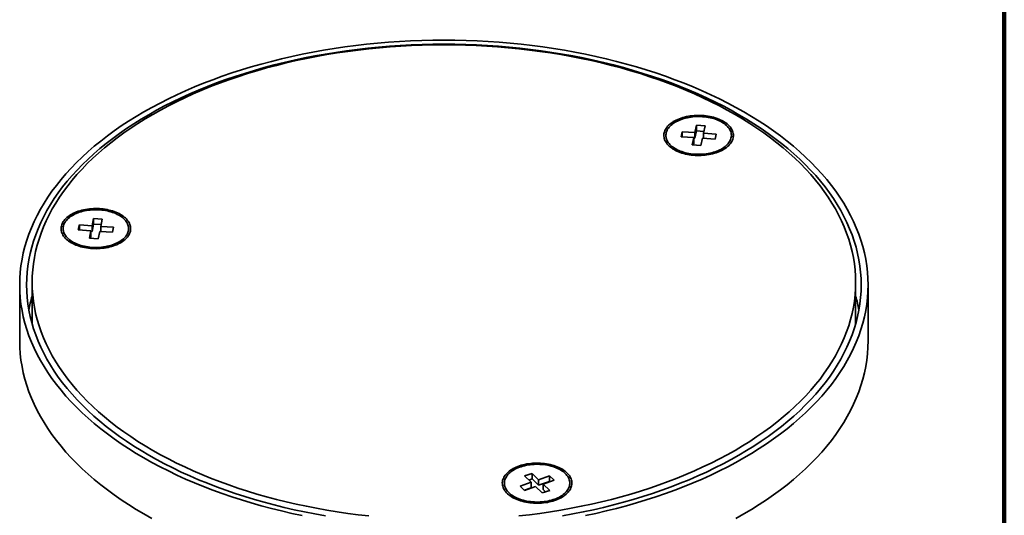
# Model space of a CAD drawing. Units: inches. Extents: x 0.2 to 8.4, y 0.1 to 10.9.
# Drawn here: x 6.6 to 8.4, y 8.5 to 9.4 of the extents above; entities that cross this region are included whole.
import ezdxf

# ---------------------------------------------------------------- set-up
doc = ezdxf.new("R2010")
doc.units = ezdxf.units.IN
doc.header["$MEASUREMENT"] = 0

msp = doc.modelspace()

# ---------------------------------------------------------------- linework, layer by layer
at = {"color": 7, "linetype": 'Continuous', "lineweight": 100}
msp.add_line((8.3984375, 0.0625), (8.3984375, 10.9375), dxfattribs=at)
at = {"color": 7, "linetype": 'Continuous', "lineweight": 35}
for p, q in [((7.83750073, 9.23708959), (7.83466784, 9.22376766)), ((7.85338152, 9.23596416), (7.83750073, 9.23708959)), ((7.83750073, 9.22688283), (7.83750073, 9.23708959)), ((7.78200848, 9.21862105), (7.78200848, 9.21605171)), ((7.81159107, 9.22540305), (7.80964156, 9.21623527)), ((7.83466784, 9.22376766), (7.81159107, 9.22540305)), ((7.81159107, 9.21609711), (7.81159107, 9.22540305)), ((7.83750073, 9.22688283), (7.83466784, 9.2135609)), ((7.83466784, 9.2135609), (7.83466784, 9.22376766)), ((7.85124329, 9.22590893), (7.83750073, 9.22688283)), ((7.85054863, 9.22264223), (7.85338152, 9.23596416)), ((7.8736254, 9.22100684), (7.85054863, 9.22264223)), ((7.85054863, 9.21333629), (7.85054863, 9.22264223)), ((7.87167589, 9.21183906), (7.8736254, 9.22100684)), ((7.90125848, 9.21605171), (7.90125848, 9.21862105)), ((7.80964156, 9.21623527), (7.83271833, 9.21459988)), ((7.83271833, 9.21459988), (7.82988544, 9.20127794)), ((7.82988544, 9.20127794), (7.84576623, 9.20015251)), ((7.83271833, 9.20439312), (7.83202367, 9.20112641)), ((7.83271833, 9.20439312), (7.83271833, 9.21459988)), ((7.83466784, 9.2135609), (7.83271833, 9.21369906)), ((7.84576623, 9.20015251), (7.84859912, 9.21347445)), ((7.84859912, 9.21347445), (7.87167589, 9.21183906)), ((6.73957308, 9.067258), (6.73674019, 9.05393606)), ((6.75545387, 9.06613257), (6.73957308, 9.067258)), ((6.73957308, 9.05705124), (6.73957308, 9.067258)), ((6.75262098, 9.05281063), (6.75545387, 9.06613257)), ((6.68408083, 9.04878946), (6.68408083, 9.04622011)), ((6.71366343, 9.05557145), (6.71171391, 9.04640367)), ((6.71171391, 9.04640367), (6.73479068, 9.04476828)), ((6.73674019, 9.05393606), (6.71366343, 9.05557145)), ((6.71366343, 9.04626551), (6.71366343, 9.05557145)), ((6.73479068, 9.04476828), (6.7319578, 9.03144635)), ((6.73479068, 9.03456152), (6.73479068, 9.04476828)), ((6.73674019, 9.0437293), (6.73479068, 9.04386746)), ((6.73957308, 9.05705124), (6.73674019, 9.0437293)), ((6.73674019, 9.0437293), (6.73674019, 9.05393606)), ((6.75331564, 9.05607734), (6.73957308, 9.05705124)), ((6.74783858, 9.03032092), (6.75067147, 9.04364285)), ((6.75067147, 9.04364285), (6.77374824, 9.04200746)), ((6.77569775, 9.05117524), (6.75262098, 9.05281063)), ((6.75262098, 9.04350469), (6.75262098, 9.05281063)), ((6.77374824, 9.04200746), (6.77569775, 9.05117524)), ((6.80333083, 9.04622011), (6.80333083, 9.04878946)), ((6.7319578, 9.03144635), (6.74783858, 9.03032092)), ((6.73479068, 9.03456152), (6.73409602, 9.03129482)), ((6.62759466, 8.95073714), (6.62759466, 8.87472752)), ((8.12759466, 8.87472752), (8.12759466, 8.95073714)), ((6.60495686, 8.94615615), (6.60495686, 8.84408855)), ((8.15023245, 8.84408855), (8.15023245, 8.94615615)), ((7.53824494, 8.60264954), (7.52452018, 8.59790205)), ((7.52452018, 8.59790205), (7.53647037, 8.58638873)), ((7.53824494, 8.59244278), (7.53231547, 8.59039174)), ((7.55019514, 8.59113623), (7.53824494, 8.60264954)), ((7.53824494, 8.59244278), (7.53824494, 8.60264954)), ((7.55019514, 8.58092947), (7.53824494, 8.59244278)), ((7.57013894, 8.59803493), (7.55019514, 8.59113623)), ((7.55019514, 8.58092947), (7.55019514, 8.59113623)), ((7.57836274, 8.59011179), (7.57013894, 8.59803493)), ((7.57013894, 8.58782817), (7.57013894, 8.59803493)), ((7.48781965, 8.58480091), (7.48781965, 8.58223157)), ((7.53647037, 8.58638873), (7.51652657, 8.57949003)), ((7.51652657, 8.57949003), (7.52475036, 8.57156689)), ((7.53647037, 8.57618197), (7.52432187, 8.57197972)), ((7.52475036, 8.57156689), (7.54469417, 8.5784656)), ((7.53647037, 8.57618197), (7.53647037, 8.58638873)), ((7.54469417, 8.5784656), (7.55664437, 8.56695228)), ((7.57013894, 8.58782817), (7.55019514, 8.58092947)), ((7.55841893, 8.58321309), (7.57836274, 8.59011179)), ((7.57036913, 8.57169978), (7.55841893, 8.58321309)), ((7.55841893, 8.57300633), (7.55841893, 8.58321309)), ((7.56257383, 8.56900333), (7.55841893, 8.57300633)), ((7.57056744, 8.58741534), (7.57013894, 8.58782817)), ((7.60706965, 8.58223157), (7.60706965, 8.58480091)), ((7.55664437, 8.56695228), (7.57036913, 8.57169978))]:
    msp.add_line(p, q, dxfattribs=at)
at = {"color": 7, "linetype": 'Continuous', "lineweight": 35, "flags": 128}
for points in [[(7.63550645, 8.52570571), (7.65448328, 8.52974726), (7.67327034, 8.53407419), (7.69185476, 8.53868354), (7.7102238, 8.54357215), (7.72836487, 8.54873668), (7.74626555, 8.55417357), (7.76391355, 8.55987911), (7.78129679, 8.56584939), (7.79840336, 8.57208031), (7.81522152, 8.5785676), (7.83173976, 8.58530682), (7.84794674, 8.59229335), (7.86383137, 8.59952239), (7.87938276, 8.60698901), (7.89459025, 8.61468807), (7.90944342, 8.6226143), (7.92393208, 8.63076227), (7.93804631, 8.6391264), (7.95177643, 8.64770095), (7.96511304, 8.65648004), (7.978047, 8.66545767), (7.99056943, 8.67462767), (8.00267176, 8.68398377), (8.0143457, 8.69351954), (8.02558323, 8.70322846), (8.03637667, 8.71310387), (8.04671861, 8.723139), (8.05660197, 8.73332698), (8.06601997, 8.74366082), (8.07496616, 8.75413344), (8.0834344, 8.76473766), (8.0914189, 8.77546622), (8.09891418, 8.78631175), (8.1059151, 8.79726684), (8.11241687, 8.80832397), (8.11841502, 8.81947557), (8.12390546, 8.83071398), (8.12888441, 8.84203151), (8.13334846, 8.85342041), (8.13729456, 8.86487286), (8.14072, 8.87638102), (8.14362243, 8.88793699), (8.14599986, 8.89953287), (8.14785067, 8.91116071), (8.14917358, 8.92281252), (8.14996769, 8.93448034), (8.15023245, 8.94615615), (8.14996769, 8.95783197), (8.14917358, 8.96949979), (8.14785067, 8.9811516), (8.14599986, 8.99277943), (8.14362243, 9.00437531), (8.14072, 9.01593129), (8.13729456, 9.02743945), (8.13334846, 9.0388919), (8.12888441, 9.05028079), (8.12390546, 9.06159833), (8.11841502, 9.07283674), (8.11241687, 9.08398833), (8.1059151, 9.09504546), (8.09891418, 9.10600055), (8.0914189, 9.11684609), (8.0834344, 9.12757465), (8.07496616, 9.13817887), (8.06601997, 9.14865149), (8.05660197, 9.15898533), (8.04671861, 9.16917331), (8.03637667, 9.17920844), (8.02558323, 9.18908385), (8.0143457, 9.19879277), (8.00267176, 9.20832854), (7.99056943, 9.21768463), (7.978047, 9.22685464), (7.96511304, 9.23583226), (7.95177643, 9.24461136), (7.93804631, 9.25318591), (7.92393208, 9.26155004), (7.90944342, 9.26969801), (7.89459025, 9.27762424), (7.87938276, 9.2853233), (7.86383137, 9.29278991), (7.84794674, 9.30001896), (7.83173976, 9.30700549), (7.81522152, 9.31374471), (7.79840336, 9.320232), (7.78129679, 9.32646292), (7.76391355, 9.33243319), (7.74626555, 9.33813873), (7.72836487, 9.34357563), (7.7102238, 9.34874015), (7.69185476, 9.35362877), (7.67327034, 9.35823812), (7.65448328, 9.36256505), (7.63550645, 9.3666066), (7.61635286, 9.37035999), (7.59703565, 9.37382265), (7.57756803, 9.37699221), (7.55796337, 9.3798665), (7.53823509, 9.38244354), (7.51839671, 9.38472157), (7.49846184, 9.38669904), (7.47844412, 9.38837457), (7.4583573, 9.38974704), (7.43821512, 9.39081548), (7.41803139, 9.39157918), (7.39781995, 9.39203761), (7.37759466, 9.39219046), (7.35736936, 9.39203761), (7.33715792, 9.39157918), (7.31697419, 9.39081548), (7.29683201, 9.38974704), (7.27674519, 9.38837457), (7.25672748, 9.38669904), (7.2367926, 9.38472157), (7.21695422, 9.38244354), (7.19722594, 9.3798665), (7.17762128, 9.37699221), (7.15815367, 9.37382265), (7.13883645, 9.37035999), (7.11968286, 9.3666066), (7.10070603, 9.36256505), (7.08191897, 9.35823812), (7.06333455, 9.35362877), (7.04496551, 9.34874015), (7.02682444, 9.34357563), (7.00892376, 9.33813873), (6.99127576, 9.33243319), (6.97389252, 9.32646292), (6.95678595, 9.320232), (6.93996779, 9.31374471), (6.92344955, 9.30700549), (6.90724257, 9.30001896), (6.89135794, 9.29278991), (6.87580655, 9.2853233), (6.86059906, 9.27762424), (6.84574589, 9.26969801), (6.83125723, 9.26155004), (6.817143, 9.25318591), (6.80341288, 9.24461136), (6.79007627, 9.23583226), (6.77714231, 9.22685464), (6.76461988, 9.21768463), (6.75251755, 9.20832854), (6.74084361, 9.19879277), (6.72960608, 9.18908385), (6.71881264, 9.17920844), (6.7084707, 9.16917331), (6.69858734, 9.15898533), (6.68916934, 9.14865149), (6.68022315, 9.13817887), (6.67175491, 9.12757465), (6.66377041, 9.11684609), (6.65627513, 9.10600055), (6.64927421, 9.09504546), (6.64277245, 9.08398833), (6.63677429, 9.07283674), (6.63128385, 9.06159833), (6.6263049, 9.05028079), (6.62184085, 9.0388919), (6.61789475, 9.02743945), (6.61446931, 9.01593129), (6.61156688, 9.00437531), (6.60918945, 8.99277943), (6.60733864, 8.9811516), (6.60601573, 8.96949979), (6.60522162, 8.95783197), (6.60495686, 8.94615615), (6.60522162, 8.93448034), (6.60601573, 8.92281252), (6.60733864, 8.91116071), (6.60918945, 8.89953287), (6.61156688, 8.88793699), (6.61446931, 8.87638102), (6.61789475, 8.86487286), (6.62184085, 8.85342041), (6.6263049, 8.84203151), (6.63128385, 8.83071398), (6.63677429, 8.81947557), (6.64277245, 8.80832397), (6.64927421, 8.79726684), (6.65627513, 8.78631175), (6.66377041, 8.77546622), (6.67175491, 8.76473766), (6.68022315, 8.75413344), (6.68916934, 8.74366082), (6.69858734, 8.73332698), (6.7084707, 8.723139), (6.71881264, 8.71310387), (6.72960608, 8.70322846), (6.74084361, 8.69351954), (6.75251755, 8.68398377), (6.76461988, 8.67462767), (6.77714231, 8.66545767), (6.79007627, 8.65648004), (6.80341288, 8.64770095), (6.817143, 8.6391264), (6.83125723, 8.63076227)], [(7.59348545, 8.5254086), (7.61249015, 8.52881524), (7.63133387, 8.5325079), (7.65000368, 8.53648406), (7.6684868, 8.54074099), (7.68677055, 8.54527577), (7.70484241, 8.5500853), (7.72268999, 8.55516627), (7.74030106, 8.5605152), (7.75766355, 8.56612844), (7.77476556, 8.57200212), (7.79159537, 8.57813224), (7.80814144, 8.58451458), (7.82439244, 8.59114477), (7.84033723, 8.59801826), (7.85596487, 8.60513036), (7.87126466, 8.61247617), (7.88622612, 8.62005067), (7.90083898, 8.62784867), (7.91509324, 8.63586482), (7.92897913, 8.64409363), (7.94248712, 8.65252946), (7.95560797, 8.66116652), (7.96833267, 8.66999891), (7.98065251, 8.67902055), (7.99255905, 8.68822528), (8.00404412, 8.69760678), (8.01509985, 8.70715863), (8.02571867, 8.71687427), (8.0358933, 8.72674705), (8.04561676, 8.7367702), (8.05488239, 8.74693686), (8.06368384, 8.75724005), (8.07201509, 8.76767271), (8.07987041, 8.7782277), (8.08724442, 8.78889777), (8.09413208, 8.79967563), (8.10052866, 8.81055387), (8.10642977, 8.82152505), (8.11183138, 8.83258164), (8.11672978, 8.84371608), (8.12112162, 8.85492072), (8.12500387, 8.86618789), (8.12837389, 8.87750986), (8.13122937, 8.88887888), (8.13356834, 8.90028716), (8.1353892, 8.91172687), (8.13669071, 8.92319018), (8.13747197, 8.93466923), (8.13773245, 8.94615615), (8.13747197, 8.95764308), (8.13669071, 8.96912212), (8.1353892, 8.98058543), (8.13356834, 8.99202515), (8.13122937, 9.00343342), (8.12837389, 9.01480245), (8.12500387, 9.02612442), (8.12112162, 9.03739159), (8.11672978, 9.04859623), (8.11183138, 9.05973066), (8.10642977, 9.07078726), (8.10052866, 9.08175844), (8.09413208, 9.09263668), (8.08724442, 9.10341454), (8.07987041, 9.11408461), (8.07201509, 9.1246396), (8.06368384, 9.13507226), (8.05488239, 9.14537545), (8.04561676, 9.15554211), (8.0358933, 9.16556526), (8.02571867, 9.17543804), (8.01509985, 9.18515368), (8.00404412, 9.19470552), (7.99255905, 9.20408703), (7.98065251, 9.21329175), (7.96833267, 9.2223134), (7.95560797, 9.23114578), (7.94248712, 9.23978285), (7.92897913, 9.24821868), (7.91509324, 9.25644748), (7.90083898, 9.26446364), (7.88622612, 9.27226163), (7.87126466, 9.27983614), (7.85596487, 9.28718195), (7.84033723, 9.29429405), (7.82439244, 9.30116754), (7.80814144, 9.30779773), (7.79159537, 9.31418007), (7.77476556, 9.32031018), (7.75766355, 9.32618387), (7.74030106, 9.33179711), (7.72268999, 9.33714604), (7.70484241, 9.34222701), (7.68677055, 9.34703654), (7.6684868, 9.35157132), (7.65000368, 9.35582824), (7.63133387, 9.3598044), (7.61249015, 9.36349707), (7.59348545, 9.36690371), (7.57433279, 9.37002199), (7.5550453, 9.37284978), (7.53563619, 9.37538513), (7.51611877, 9.37762631), (7.4965064, 9.37957178), (7.47681255, 9.38122021), (7.45705069, 9.38257047), (7.43723438, 9.38362163), (7.41737719, 9.38437298), (7.39749274, 9.38482399), (7.37759466, 9.38497436), (7.35769657, 9.38482399), (7.33781212, 9.38437298), (7.31795493, 9.38362163), (7.29813862, 9.38257047), (7.27837676, 9.38122021), (7.25868291, 9.37957178), (7.23907054, 9.37762631), (7.21955312, 9.37538513), (7.20014401, 9.37284978), (7.18085652, 9.37002199), (7.16170386, 9.36690371), (7.14269916, 9.36349707), (7.12385545, 9.3598044), (7.10518563, 9.35582824), (7.08670251, 9.35157132), (7.06841876, 9.34703654), (7.0503469, 9.34222701), (7.03249932, 9.33714604), (7.01488825, 9.33179711), (6.99752576, 9.32618387), (6.98042375, 9.32031018), (6.96359394, 9.31418007), (6.94704787, 9.30779773), (6.93079687, 9.30116754), (6.91485208, 9.29429405), (6.89922444, 9.28718195), (6.88392465, 9.27983614), (6.86896319, 9.27226163), (6.85435033, 9.26446364), (6.84009607, 9.25644748), (6.82621018, 9.24821868), (6.81270219, 9.23978285), (6.79958134, 9.23114578), (6.78685664, 9.2223134), (6.7745368, 9.21329175), (6.76263026, 9.20408703), (6.75114519, 9.19470552), (6.74008946, 9.18515368), (6.72947064, 9.17543804), (6.71929601, 9.16556526), (6.70957255, 9.15554211), (6.70030692, 9.14537545), (6.69150547, 9.13507226), (6.68317423, 9.1246396), (6.6753189, 9.11408461), (6.66794489, 9.10341454), (6.66105723, 9.09263668), (6.65466065, 9.08175844), (6.64875954, 9.07078726), (6.64335793, 9.05973066), (6.63845953, 9.04859623), (6.63406769, 9.03739159), (6.63018544, 9.02612442), (6.62681542, 9.01480245), (6.62395994, 9.00343342), (6.62162097, 8.99202515), (6.61980011, 8.98058543), (6.6184986, 8.96912212), (6.61771734, 8.95764308), (6.61745686, 8.94615615), (6.61771734, 8.93466923), (6.6184986, 8.92319018), (6.61980011, 8.91172687), (6.62162097, 8.90028716), (6.62395994, 8.88887888), (6.62681542, 8.87750986), (6.63018544, 8.86618789), (6.63406769, 8.85492072), (6.63845953, 8.84371608), (6.64335793, 8.83258164), (6.64875954, 8.82152505), (6.65466065, 8.81055387), (6.66105723, 8.79967563), (6.66794489, 8.78889777), (6.6753189, 8.7782277), (6.68317423, 8.76767271), (6.69150547, 8.75724005), (6.70030692, 8.74693686), (6.70957255, 8.7367702), (6.71929601, 8.72674705), (6.72947064, 8.71687427), (6.74008946, 8.70715863), (6.75114519, 8.69760678), (6.76263026, 8.68822528), (6.7745368, 8.67902055), (6.78685664, 8.66999891), (6.79958134, 8.66116652), (6.81270219, 8.65252946), (6.82621018, 8.64409363), (6.84009607, 8.63586482)], [(7.5142713, 8.52502141), (7.53352842, 8.5272327), (7.55267868, 8.52973424), (7.57170894, 8.53252431), (7.59060616, 8.535601), (7.6093574, 8.53896221), (7.6279498, 8.54260563), (7.64637062, 8.54652876), (7.66460723, 8.55072891), (7.68264714, 8.55520322), (7.70047798, 8.5599486), (7.71808753, 8.5649618), (7.73546373, 8.5702394), (7.75259466, 8.57577777), (7.76946858, 8.58157312), (7.78607393, 8.58762148), (7.80239933, 8.5939187), (7.81843359, 8.60046046), (7.83416573, 8.60724229), (7.84958495, 8.61425953), (7.86468069, 8.62150738), (7.87944261, 8.62898086), (7.89386059, 8.63667486), (7.90792474, 8.6445841), (7.92162543, 8.65270316), (7.93495327, 8.66102648), (7.94789913, 8.66954836), (7.96045413, 8.67826294), (7.97260966, 8.68716427), (7.9843574, 8.69624624), (7.9956893, 8.70550262), (8.00659758, 8.71492707), (8.01707478, 8.72451314), (8.02711371, 8.73425425), (8.03670749, 8.74414372), (8.04584955, 8.75417479), (8.05453362, 8.76434057), (8.06275375, 8.77463409), (8.0705043, 8.78504831), (8.07777998, 8.79557608), (8.08457577, 8.80621019), (8.09088704, 8.81694336), (8.09670946, 8.82776821), (8.10203903, 8.83867735), (8.1068721, 8.84966329), (8.11120536, 8.86071849), (8.11503584, 8.87183539), (8.11836091, 8.88300637), (8.1211783, 8.89422377), (8.12348608, 8.90547989), (8.12528266, 8.91676704), (8.12656681, 8.92807746), (8.12733765, 8.93940342), (8.12759466, 8.95073714), (8.12733765, 8.96207086), (8.12656681, 8.97339682), (8.12528266, 8.98470724), (8.12348608, 8.99599439), (8.1211783, 9.00725052), (8.11836091, 9.01846791), (8.11503584, 9.02963889), (8.11120536, 9.04075579), (8.1068721, 9.051811), (8.10203903, 9.06279693), (8.09670946, 9.07370607), (8.09088704, 9.08453093), (8.08457577, 9.09526409), (8.07777998, 9.1058982), (8.0705043, 9.11642597), (8.06275375, 9.12684019), (8.05453362, 9.13713372), (8.04584955, 9.14729949), (8.03670749, 9.15733056), (8.02711371, 9.16722003), (8.01707478, 9.17696114), (8.00659758, 9.18654721), (7.9956893, 9.19597166), (7.9843574, 9.20522804), (7.97260966, 9.21431001), (7.96045413, 9.22321134), (7.94789913, 9.23192592), (7.93495327, 9.2404478), (7.92162543, 9.24877112), (7.90792474, 9.25689018), (7.89386059, 9.26479942), (7.87944261, 9.27249342), (7.86468069, 9.27996691), (7.84958495, 9.28721475), (7.83416573, 9.29423199), (7.81843359, 9.30101382), (7.80239933, 9.30755558), (7.78607393, 9.3138528), (7.76946858, 9.31990116), (7.75259466, 9.32569651), (7.73546373, 9.33123488), (7.71808753, 9.33651248), (7.70047798, 9.34152569), (7.68264714, 9.34627107), (7.66460723, 9.35074537), (7.64637062, 9.35494552), (7.6279498, 9.35886865), (7.6093574, 9.36251207), (7.59060616, 9.36587328), (7.57170894, 9.36894997), (7.55267868, 9.37174005), (7.53352842, 9.37424158), (7.5142713, 9.37645287), (7.4949205, 9.3783724), (7.4754893, 9.37999884), (7.455991, 9.38133109), (7.43643898, 9.38236824), (7.41684662, 9.38310956), (7.39722737, 9.38355456), (7.37759466, 9.38370292), (7.35796194, 9.38355456), (7.33834269, 9.38310956), (7.31875033, 9.38236824), (7.29919831, 9.38133109), (7.27970001, 9.37999884), (7.26026881, 9.3783724), (7.24091801, 9.37645287), (7.22166089, 9.37424158), (7.20251063, 9.37174005), (7.18348037, 9.36894997), (7.16458315, 9.36587328), (7.14583191, 9.36251207), (7.12723951, 9.35886865), (7.10881869, 9.35494552), (7.09058208, 9.35074537), (7.07254217, 9.34627107), (7.05471133, 9.34152569), (7.03710178, 9.33651248), (7.01972559, 9.33123488), (7.00259466, 9.32569651), (6.98572073, 9.31990116), (6.96911538, 9.3138528), (6.95278998, 9.30755558), (6.93675572, 9.30101382), (6.92102358, 9.29423199), (6.90560436, 9.28721475), (6.89050862, 9.27996691), (6.8757467, 9.27249342), (6.86132872, 9.26479942), (6.84726457, 9.25689018), (6.83356388, 9.24877112), (6.82023604, 9.2404478), (6.80729018, 9.23192592), (6.79473518, 9.22321134), (6.78257965, 9.21431001), (6.77083191, 9.20522804), (6.75950001, 9.19597166), (6.74859173, 9.18654721), (6.73811453, 9.17696114), (6.7280756, 9.16722003), (6.71848182, 9.15733056), (6.70933976, 9.14729949), (6.70065569, 9.13713372), (6.69243556, 9.12684019), (6.68468501, 9.11642597), (6.67740934, 9.1058982), (6.67061354, 9.09526409), (6.66430227, 9.08453093), (6.65847985, 9.07370607), (6.65315029, 9.06279693), (6.64831722, 9.051811), (6.64398395, 9.04075579), (6.64015347, 9.02963889), (6.6368284, 9.01846791), (6.63401101, 9.00725052), (6.63170323, 8.99599439), (6.62990666, 8.98470724), (6.6286225, 8.97339682), (6.62785166, 8.96207086), (6.62759466, 8.95073714), (6.62785166, 8.93940342), (6.6286225, 8.92807746), (6.62990666, 8.91676704), (6.63170323, 8.90547989), (6.63401101, 8.89422377), (6.6368284, 8.88300637), (6.64015347, 8.87183539), (6.64398395, 8.86071849), (6.64831722, 8.84966329), (6.65315029, 8.83867735), (6.65847985, 8.82776821), (6.66430227, 8.81694336), (6.67061354, 8.80621019), (6.67740934, 8.79557608), (6.68468501, 8.78504831), (6.69243556, 8.77463409), (6.70065569, 8.76434057), (6.70933976, 8.75417479), (6.71848182, 8.74414372), (6.7280756, 8.73425425), (6.73811453, 8.72451314), (6.74859173, 8.71492707), (6.75950001, 8.70550262), (6.77083191, 8.69624624), (6.78257965, 8.68716427), (6.79473518, 8.67826294), (6.80729018, 8.66954836), (6.82023604, 8.66102648), (6.83356388, 8.65270316), (6.84726457, 8.6445841)], [(7.79682059, 9.19275112), (7.79945199, 9.19131643), (7.80222098, 9.1899708), (7.80511852, 9.18871862), (7.80813516, 9.18756397), (7.81126108, 9.18651063), (7.81448606, 9.18556203), (7.81779958, 9.18472125), (7.82119086, 9.18399106), (7.8246488, 9.18337381), (7.82816216, 9.18287154), (7.83171945, 9.18248587), (7.83530907, 9.18221807), (7.83891933, 9.18206901), (7.84253844, 9.18203917), (7.8461546, 9.18212866), (7.84975601, 9.18233718), (7.85333093, 9.18266404), (7.85686769, 9.18310819), (7.86035477, 9.18366818), (7.86378077, 9.18434218), (7.86713454, 9.18512798), (7.87040513, 9.18602304), (7.87358187, 9.18702442), (7.8766544, 9.18812886), (7.8796127, 9.18933276), (7.88244712, 9.1906322), (7.88514842, 9.19202293), (7.88770778, 9.19350041), (7.89011685, 9.19505984), (7.89236778, 9.19669611), (7.89445323, 9.19840391), (7.89636639, 9.20017764), (7.89810102, 9.20201153), (7.89965147, 9.2038996), (7.90101267, 9.20583569), (7.90218019, 9.20781348), (7.90315022, 9.20982653), (7.9039196, 9.21186826), (7.90448581, 9.21393201), (7.90484701, 9.21601106), (7.90500202, 9.21809863), (7.90495033, 9.2201879), (7.90469212, 9.22227205), (7.90422823, 9.2243443), (7.90356016, 9.22639788), (7.90269011, 9.2284261), (7.90162089, 9.23042233), (7.90035601, 9.23238007), (7.8988996, 9.23429293), (7.89725639, 9.23615467), (7.89543175, 9.23795922), (7.89343163, 9.23970069), (7.89126256, 9.24137341), (7.8889316, 9.24297191), (7.88644637, 9.24449098), (7.88381497, 9.24592568), (7.88104599, 9.24727131), (7.87814844, 9.24852349), (7.8751318, 9.24967813), (7.87200588, 9.25073147), (7.86878091, 9.25168008), (7.86546738, 9.25252085), (7.86207611, 9.25325105), (7.85861816, 9.25386829), (7.85510481, 9.25437057), (7.85154751, 9.25475623), (7.84795789, 9.25502403), (7.84434763, 9.25517309), (7.84072852, 9.25520293), (7.83711236, 9.25511345), (7.83351095, 9.25490493), (7.82993603, 9.25457806), (7.82639927, 9.25413391), (7.8229122, 9.25357392), (7.81948619, 9.25289993), (7.81613242, 9.25211412), (7.81286183, 9.25121907), (7.80968509, 9.25021769), (7.80661256, 9.24911324), (7.80365426, 9.24790934), (7.80081984, 9.24660991), (7.79811854, 9.24521918), (7.79555918, 9.24374169), (7.79315011, 9.24218227), (7.79089918, 9.24054599), (7.78881373, 9.2388382), (7.78690057, 9.23706446), (7.78516594, 9.23523057), (7.7836155, 9.2333425), (7.78225429, 9.23140641), (7.78108677, 9.22942862), (7.78011674, 9.22741558), (7.77934736, 9.22537385), (7.77878115, 9.22331009), (7.77841995, 9.22123104), (7.77826494, 9.21914348), (7.77831663, 9.21705421), (7.77857484, 9.21497005), (7.77903873, 9.2128978), (7.7797068, 9.21084422), (7.78057686, 9.20881601), (7.78164607, 9.20681978), (7.78291095, 9.20486204), (7.78436737, 9.20294918), (7.78601057, 9.20108744), (7.78783521, 9.19928289), (7.78983533, 9.19754141), (7.79200441, 9.1958687), (7.79433536, 9.1942702), (7.79682059, 9.19275112)], [(7.8343685, 9.18445674), (7.83788716, 9.18426828), (7.84141898, 9.1842005), (7.84495156, 9.18425361), (7.84847248, 9.18442744), (7.85196938, 9.18472138), (7.85542998, 9.1851344), (7.85884211, 9.18566503), (7.8621938, 9.18631143), (7.86547326, 9.18707131), (7.86866899, 9.18794202), (7.87176976, 9.18892048), (7.87476467, 9.19000327), (7.87764321, 9.19118658), (7.88039526, 9.19246626), (7.88301116, 9.1938378), (7.88548172, 9.1952964), (7.88779827, 9.19683692), (7.88995265, 9.19845397), (7.89193731, 9.20014185), (7.89374528, 9.20189464), (7.89537021, 9.20370618), (7.89680638, 9.20557011), (7.89804875, 9.20747988), (7.89909297, 9.20942879), (7.89993535, 9.21140998), (7.90057295, 9.21341651), (7.90100352, 9.21544131), (7.90122555, 9.21747729), (7.90123827, 9.21951728), (7.90104161, 9.22155412), (7.90063629, 9.22358066), (7.90002372, 9.22558978), (7.89920604, 9.22757442), (7.89818615, 9.22952762), (7.8969676, 9.2314425), (7.8955547, 9.23331235), (7.8939524, 9.23513059), (7.89216632, 9.23689084), (7.89020274, 9.23858692), (7.88806857, 9.24021287), (7.88577129, 9.24176298), (7.88331897, 9.2432318), (7.88072023, 9.24461418), (7.8779842, 9.24590525), (7.87512048, 9.24710048), (7.87213914, 9.24819568), (7.86905065, 9.249187), (7.86586585, 9.25007096), (7.86259594, 9.25084444), (7.8592524, 9.25150474), (7.85584697, 9.25204954), (7.85239161, 9.25247691), (7.84889846, 9.25278537), (7.8453798, 9.25297382), (7.84184798, 9.25304161), (7.8383154, 9.25298849), (7.83479448, 9.25281466), (7.83129758, 9.25252072), (7.82783699, 9.25210771), (7.82442485, 9.25157707), (7.82107316, 9.25093068), (7.8177937, 9.25017079), (7.81459797, 9.24930009), (7.8114972, 9.24832162), (7.80850229, 9.24723883), (7.80562375, 9.24605552), (7.8028717, 9.24477585), (7.8002558, 9.2434043), (7.79778524, 9.24194571), (7.7954687, 9.24040518), (7.79331431, 9.23878814), (7.79132965, 9.23710026), (7.78952168, 9.23534747), (7.78789676, 9.23353593), (7.78646058, 9.231672), (7.78521821, 9.22976222), (7.78417399, 9.22781332), (7.78333161, 9.22583212), (7.78269401, 9.2238256), (7.78226344, 9.22180079), (7.78204141, 9.21976482), (7.7820287, 9.21772483), (7.78222535, 9.21568798), (7.78263067, 9.21366144), (7.78324325, 9.21165232), (7.78406092, 9.20966768), (7.78508082, 9.20771449), (7.78629936, 9.20579961), (7.78771226, 9.20392976), (7.78931457, 9.20211151), (7.79110064, 9.20035126), (7.79306422, 9.19865518), (7.79519839, 9.19702923), (7.79749567, 9.19547912), (7.79994799, 9.1940103), (7.80254673, 9.19262793), (7.80528276, 9.19133686), (7.80814648, 9.19014162), (7.81112782, 9.18904642), (7.81421631, 9.1880551), (7.81740111, 9.18717115), (7.82067102, 9.18639766), (7.82401456, 9.18573736), (7.82742, 9.18519257), (7.83087535, 9.18476519), (7.8343685, 9.18445674)], [(6.69889294, 9.02291953), (6.70152434, 9.02148483), (6.70429333, 9.0201392), (6.70719087, 9.01888702), (6.71020752, 9.01773238), (6.71333343, 9.01667904), (6.71655841, 9.01573043), (6.71987194, 9.01488966), (6.72326321, 9.01415946), (6.72672116, 9.01354222), (6.73023451, 9.01303994), (6.7337918, 9.01265428), (6.73738143, 9.01238648), (6.74099168, 9.01223742), (6.74461079, 9.01220758), (6.74822695, 9.01229706), (6.75182836, 9.01250558), (6.75540328, 9.01283245), (6.75894004, 9.0132766), (6.76242712, 9.01383659), (6.76585312, 9.01451058), (6.76920689, 9.01529639), (6.77247748, 9.01619144), (6.77565422, 9.01719282), (6.77872675, 9.01829727), (6.78168505, 9.01950117), (6.78451947, 9.0208006), (6.78722077, 9.02219133), (6.78978013, 9.02366882), (6.7921892, 9.02522824), (6.79444013, 9.02686452), (6.79652558, 9.02857231), (6.79843874, 9.03034605), (6.80017337, 9.03217994), (6.80172382, 9.03406801), (6.80308502, 9.0360041), (6.80425254, 9.03798189), (6.80522257, 9.03999493), (6.80599195, 9.04203666), (6.80655816, 9.04410042), (6.80691936, 9.04617947), (6.80707437, 9.04826703), (6.80702269, 9.0503563), (6.80676448, 9.05244046), (6.80630058, 9.05451271), (6.80563251, 9.05656629), (6.80476246, 9.0585945), (6.80369324, 9.06059073), (6.80242837, 9.06254847), (6.80097195, 9.06446133), (6.79932874, 9.06632307), (6.7975041, 9.06812762), (6.79550398, 9.0698691), (6.79333491, 9.07154181), (6.79100395, 9.07314031), (6.78851872, 9.07465939), (6.78588732, 9.07609408), (6.78311834, 9.07743971), (6.78022079, 9.07869189), (6.77720415, 9.07984654), (6.77407824, 9.08089988), (6.77085326, 9.08184848), (6.76753973, 9.08268926), (6.76414846, 9.08341945), (6.76069051, 9.0840367), (6.75717716, 9.08453897), (6.75361987, 9.08492464), (6.75003024, 9.08519244), (6.74641998, 9.0853415), (6.74280087, 9.08537134), (6.73918471, 9.08528185), (6.7355833, 9.08507333), (6.73200838, 9.08474647), (6.72847162, 9.08430232), (6.72498455, 9.08374233), (6.72155854, 9.08306833), (6.71820477, 9.08228253), (6.71493418, 9.08138747), (6.71175744, 9.08038609), (6.70868491, 9.07928165), (6.70572661, 9.07807775), (6.70289219, 9.07677831), (6.70019089, 9.07538758), (6.69763154, 9.0739101), (6.69522246, 9.07235067), (6.69297153, 9.0707144), (6.69088608, 9.06900661), (6.68897293, 9.06723287), (6.68723829, 9.06539898), (6.68568785, 9.06351091), (6.68432664, 9.06157482), (6.68315912, 9.05959703), (6.68218909, 9.05758398), (6.68141972, 9.05554225), (6.6808535, 9.0534785), (6.6804923, 9.05139945), (6.68033729, 9.04931188), (6.68038898, 9.04722261), (6.68064719, 9.04513846), (6.68111108, 9.04306621), (6.68177915, 9.04101263), (6.68264921, 9.03898441), (6.68371842, 9.03698818), (6.6849833, 9.03503044), (6.68643972, 9.03311758), (6.68808293, 9.03125584), (6.68990757, 9.02945129), (6.69190768, 9.02770982), (6.69407676, 9.0260371), (6.69640771, 9.0244386), (6.69889294, 9.02291953)], [(6.73644085, 9.01462514), (6.73995951, 9.01443669), (6.74349134, 9.0143689), (6.74702391, 9.01442202), (6.75054483, 9.01459585), (6.75404173, 9.01488979), (6.75750233, 9.0153028), (6.76091446, 9.01583344), (6.76426615, 9.01647983), (6.76754562, 9.01723972), (6.77074135, 9.01811042), (6.77384211, 9.01908889), (6.77683703, 9.02017168), (6.77971556, 9.02135499), (6.78246762, 9.02263466), (6.78508352, 9.02400621), (6.78755408, 9.0254648), (6.78987062, 9.02700533), (6.792025, 9.02862237), (6.79400966, 9.03031025), (6.79581763, 9.03206304), (6.79744256, 9.03387458), (6.79887873, 9.03573851), (6.8001211, 9.03764829), (6.80116532, 9.03959719), (6.8020077, 9.04157839), (6.8026453, 9.04358491), (6.80307587, 9.04560972), (6.8032979, 9.04764569), (6.80331062, 9.04968568), (6.80311397, 9.05172253), (6.80270864, 9.05374907), (6.80209607, 9.05575819), (6.80127839, 9.05774283), (6.8002585, 9.05969602), (6.79903996, 9.0616109), (6.79762705, 9.06348075), (6.79602475, 9.065299), (6.79423867, 9.06705925), (6.7922751, 9.06875533), (6.79014092, 9.07038128), (6.78784364, 9.07193139), (6.78539132, 9.07340021), (6.78279258, 9.07478258), (6.78005655, 9.07607365), (6.77719283, 9.07726889), (6.77421149, 9.07836409), (6.771123, 9.07935541), (6.76793821, 9.08023936), (6.76466829, 9.08101285), (6.76132475, 9.08167315), (6.75791932, 9.08221794), (6.75446396, 9.08264532), (6.75097081, 9.08295377), (6.74745215, 9.08314223), (6.74392033, 9.08321001), (6.74038775, 9.0831569), (6.73686683, 9.08298307), (6.73336993, 9.08268913), (6.72990934, 9.08227611), (6.7264972, 9.08174548), (6.72314552, 9.08109908), (6.71986605, 9.0803392), (6.71667032, 9.07946849), (6.71356955, 9.07849003), (6.71057464, 9.07740724), (6.7076961, 9.07622393), (6.70494405, 9.07494425), (6.70232815, 9.07357271), (6.69985759, 9.07211411), (6.69754105, 9.07057359), (6.69538666, 9.06895654), (6.693402, 9.06726866), (6.69159403, 9.06551587), (6.68996911, 9.06370433), (6.68853293, 9.0618404), (6.68729056, 9.05993063), (6.68624635, 9.05798172), (6.68540396, 9.05600053), (6.68476636, 9.053994), (6.68433579, 9.0519692), (6.68411376, 9.04993322), (6.68410105, 9.04789323), (6.6842977, 9.04585639), (6.68470302, 9.04382985), (6.6853156, 9.04182073), (6.68613327, 9.03983609), (6.68715317, 9.03788289), (6.68837171, 9.03596801), (6.68978461, 9.03409816), (6.69138692, 9.03227992), (6.69317299, 9.03051967), (6.69513657, 9.02882359), (6.69727074, 9.02719764), (6.69956803, 9.02564753), (6.70202034, 9.02417871), (6.70461908, 9.02279633), (6.70735511, 9.02150526), (6.71021883, 9.02031003), (6.71320017, 9.01921483), (6.71628866, 9.01822351), (6.71947346, 9.01733955), (6.72274337, 9.01656607), (6.72608692, 9.01590577), (6.72949235, 9.01536097), (6.7329477, 9.0149336), (6.73644085, 9.01462514)], [(6.60495686, 8.84408855), (6.60522162, 8.83241274), (6.60601573, 8.82074492), (6.60733864, 8.8090931), (6.60918945, 8.79746527), (6.61156688, 8.78586939), (6.61446931, 8.77431341), (6.61789475, 8.76280526), (6.62184085, 8.75135281), (6.6263049, 8.73996391), (6.63128385, 8.72864638), (6.63677429, 8.71740797), (6.64277245, 8.70625637), (6.64927421, 8.69519924), (6.65627513, 8.68424415), (6.66377041, 8.67339861), (6.67175491, 8.66267006), (6.68022315, 8.65206583), (6.68916934, 8.64159322), (6.69858734, 8.63125938), (6.7084707, 8.6210714), (6.71881264, 8.61103627), (6.72960608, 8.60116086), (6.74084361, 8.59145194), (6.75251755, 8.58191617), (6.76461988, 8.57256007), (6.77714231, 8.56339007), (6.79007627, 8.55441244), (6.80341288, 8.54563335), (6.817143, 8.5370588), (6.83125723, 8.52869467)], [(7.90944342, 8.5205467), (7.92393208, 8.52869467), (7.93804631, 8.5370588), (7.95177643, 8.54563335), (7.96511304, 8.55441244), (7.978047, 8.56339007), (7.99056943, 8.57256007), (8.00267176, 8.58191617), (8.0143457, 8.59145194), (8.02558323, 8.60116086), (8.03637667, 8.61103627), (8.04671861, 8.6210714), (8.05660197, 8.63125938), (8.06601997, 8.64159322), (8.07496616, 8.65206583), (8.0834344, 8.66267006), (8.0914189, 8.67339861), (8.09891418, 8.68424415), (8.1059151, 8.69519924), (8.11241687, 8.70625637), (8.11841502, 8.71740797), (8.12390546, 8.72864638), (8.12888441, 8.73996391), (8.13334846, 8.75135281), (8.13729456, 8.76280526), (8.14072, 8.77431341), (8.14362243, 8.78586939), (8.14599986, 8.79746527), (8.14785067, 8.8090931), (8.14917358, 8.82074492), (8.14996769, 8.83241274), (8.15023245, 8.84408855)], [(6.84726457, 8.6445841), (6.86132872, 8.63667486), (6.8757467, 8.62898086), (6.89050862, 8.62150738), (6.90560436, 8.61425953), (6.92102358, 8.60724229), (6.93675572, 8.60046046), (6.95278998, 8.5939187), (6.96911538, 8.58762148), (6.98572073, 8.58157312), (7.00259466, 8.57577777), (7.01972559, 8.5702394), (7.03710178, 8.5649618), (7.05471133, 8.5599486), (7.07254217, 8.55520322), (7.09058208, 8.55072891), (7.10881869, 8.54652876), (7.12723951, 8.54260563), (7.14583191, 8.53896221), (7.16458315, 8.535601), (7.18348037, 8.53252431), (7.20251063, 8.52973424), (7.22166089, 8.5272327), (7.24091801, 8.52502141)], [(6.83125723, 8.63076227), (6.84574589, 8.6226143), (6.86059906, 8.61468807), (6.87580655, 8.60698901), (6.89135794, 8.59952239), (6.90724257, 8.59229335), (6.92344955, 8.58530682), (6.93996779, 8.5785676), (6.95678595, 8.57208031), (6.97389252, 8.56584939), (6.99127576, 8.55987911), (7.00892376, 8.55417357), (7.02682444, 8.54873668), (7.04496551, 8.54357215), (7.06333455, 8.53868354), (7.08191897, 8.53407419), (7.10070603, 8.52974726), (7.11968286, 8.52570571)], [(6.84009607, 8.63586482), (6.85435033, 8.62784867), (6.86896319, 8.62005067), (6.88392465, 8.61247617), (6.89922444, 8.60513036), (6.91485208, 8.59801826), (6.93079687, 8.59114477), (6.94704787, 8.58451458), (6.96359394, 8.57813224), (6.98042375, 8.57200212), (6.99752576, 8.56612844), (7.01488825, 8.5605152), (7.03249932, 8.55516627), (7.0503469, 8.5500853), (7.06841876, 8.54527577), (7.08670251, 8.54074099), (7.10518563, 8.53648406), (7.12385545, 8.5325079), (7.14269916, 8.52881524), (7.16170386, 8.5254086)], [(7.50263176, 8.55893098), (7.50526316, 8.55749629), (7.50803215, 8.55615066), (7.51092969, 8.55489848), (7.51394634, 8.55374383), (7.51707225, 8.55269049), (7.52029723, 8.55174189), (7.52361076, 8.55090111), (7.52700203, 8.55017092), (7.53045998, 8.54955367), (7.53397333, 8.5490514), (7.53753062, 8.54866573), (7.54112025, 8.54839793), (7.54473051, 8.54824887), (7.54834962, 8.54821903), (7.55196577, 8.54830852), (7.55556719, 8.54851704), (7.5591421, 8.5488439), (7.56267887, 8.54928805), (7.56616594, 8.54984804), (7.56959195, 8.55052204), (7.57294571, 8.55130784), (7.5762163, 8.5522029), (7.57939304, 8.55320428), (7.58246557, 8.55430872), (7.58542388, 8.55551262), (7.5882583, 8.55681206), (7.59095959, 8.55820279), (7.59351895, 8.55968027), (7.59592802, 8.5612397), (7.59817895, 8.56287597), (7.6002644, 8.56458376), (7.60217756, 8.5663575), (7.60391219, 8.56819139), (7.60546264, 8.57007946), (7.60682384, 8.57201555), (7.60799136, 8.57399334), (7.60896139, 8.57600639), (7.60973077, 8.57804812), (7.61029698, 8.58011187), (7.61065818, 8.58219092), (7.61081319, 8.58427849), (7.61076151, 8.58636776), (7.6105033, 8.58845191), (7.6100394, 8.59052416), (7.60937134, 8.59257774), (7.60850128, 8.59460596), (7.60743207, 8.59660219), (7.60616719, 8.59855993), (7.60471077, 8.60047279), (7.60306756, 8.60233453), (7.60124292, 8.60413908), (7.5992428, 8.60588055), (7.59707373, 8.60755327), (7.59474278, 8.60915177), (7.59225755, 8.61067084), (7.58962615, 8.61210554), (7.58685716, 8.61345117), (7.58395962, 8.61470335), (7.58094297, 8.61585799), (7.57781706, 8.61691133), (7.57459208, 8.61785994), (7.57127855, 8.61870071), (7.56788728, 8.61943091), (7.56442933, 8.62004815), (7.56091598, 8.62055042), (7.55735869, 8.62093609), (7.55376906, 8.62120389), (7.5501588, 8.62135295), (7.54653969, 8.62138279), (7.54292353, 8.6212933), (7.53932212, 8.62108479), (7.5357472, 8.62075792), (7.53221044, 8.62031377), (7.52872337, 8.61975378), (7.52529736, 8.61907979), (7.52194359, 8.61829398), (7.51867301, 8.61739893), (7.51549626, 8.61639755), (7.51242373, 8.6152931), (7.50946543, 8.6140892), (7.50663101, 8.61278977), (7.50392972, 8.61139904), (7.50137036, 8.60992155), (7.49896128, 8.60836213), (7.49671035, 8.60672585), (7.49462491, 8.60501806), (7.49271175, 8.60324432), (7.49097712, 8.60141043), (7.48942667, 8.59952236), (7.48806546, 8.59758627), (7.48689794, 8.59560848), (7.48592791, 8.59359544), (7.48515854, 8.59155371), (7.48459233, 8.58948995), (7.48423113, 8.5874109), (7.48407612, 8.58532334), (7.4841278, 8.58323407), (7.48438601, 8.58114991), (7.48484991, 8.57907766), (7.48551797, 8.57702408), (7.48638803, 8.57499587), (7.48745724, 8.57299964), (7.48872212, 8.5710419), (7.49017854, 8.56912904), (7.49182175, 8.5672673), (7.49364639, 8.56546275), (7.49564651, 8.56372127), (7.49781558, 8.56204856), (7.50014653, 8.56045005), (7.50263176, 8.55893098)], [(7.49629845, 8.56710908), (7.49820379, 8.56539101), (7.5002821, 8.56374111), (7.50252606, 8.56216519), (7.5049278, 8.56066878), (7.50747889, 8.55925713), (7.51017035, 8.55793521), (7.51299274, 8.55670765), (7.51593615, 8.55557878), (7.51899023, 8.55455254), (7.52214426, 8.55363256), (7.52538715, 8.55282205), (7.52870753, 8.55212387), (7.53209372, 8.55154047), (7.53553383, 8.5510739), (7.53901577, 8.5507258), (7.54252733, 8.55049739), (7.54605615, 8.55038947), (7.54958986, 8.55040242), (7.55311602, 8.55053619), (7.55662227, 8.55079033), (7.56009628, 8.55116392), (7.56352585, 8.55165567), (7.56689894, 8.55226384), (7.57020369, 8.5529863), (7.5734285, 8.55382051), (7.57656204, 8.55476354), (7.5795933, 8.55581207), (7.58251165, 8.55696243), (7.58530681, 8.55821058), (7.58796899, 8.55955212), (7.59048882, 8.56098235), (7.59285746, 8.56249625), (7.59506658, 8.56408849), (7.59710843, 8.56575348), (7.59897583, 8.56748538), (7.60066223, 8.5692781), (7.6021617, 8.57112534), (7.60346898, 8.57302062), (7.60457946, 8.57495728), (7.60548926, 8.57692851), (7.60619518, 8.5789274), (7.60669473, 8.58094692), (7.60698616, 8.58297997), (7.60706845, 8.58501943), (7.60694131, 8.58705811), (7.60660519, 8.58908886), (7.60606126, 8.59110456), (7.60531144, 8.59309811), (7.60435836, 8.59506252), (7.60320537, 8.59699088), (7.60185652, 8.59887643), (7.60031655, 8.60071253), (7.59859086, 8.60249275), (7.59668551, 8.60421082), (7.59460721, 8.60586071), (7.59236325, 8.60743663), (7.5899615, 8.60893304), (7.58741042, 8.61034469), (7.58471896, 8.61166661), (7.58189656, 8.61289417), (7.57895316, 8.61402305), (7.57589908, 8.61504928), (7.57274505, 8.61596927), (7.56950215, 8.61677977), (7.56618178, 8.61747795), (7.56279559, 8.61806135), (7.55935548, 8.61852792), (7.55587353, 8.61887602), (7.55236198, 8.61910444), (7.54883315, 8.61921236), (7.54529945, 8.61919941), (7.54177328, 8.61906563), (7.53826704, 8.6188115), (7.53479302, 8.6184379), (7.53136345, 8.61794615), (7.52799037, 8.61733798), (7.52468562, 8.61661552), (7.52146081, 8.61578132), (7.51832727, 8.61483829), (7.515296, 8.61378975), (7.51237766, 8.61263939), (7.50958249, 8.61139125), (7.50692032, 8.6100497), (7.50440049, 8.60861947), (7.50203185, 8.60710558), (7.49982273, 8.60551334), (7.49778088, 8.60384835), (7.49591347, 8.60211645), (7.49422708, 8.60032373), (7.49272761, 8.59847648), (7.49142033, 8.5965812), (7.49030985, 8.59464454), (7.48940005, 8.59267331), (7.48869413, 8.59067442), (7.48819458, 8.5886549), (7.48790315, 8.58662185), (7.48782086, 8.5845824), (7.48794799, 8.58254371), (7.48828412, 8.58051296), (7.48882804, 8.57849727), (7.48957786, 8.57650371), (7.49053094, 8.57453931), (7.49168393, 8.57261094), (7.49303279, 8.5707254), (7.49457276, 8.56888929), (7.49629845, 8.56710908)], [(6.83125723, 8.52869467), (6.84574589, 8.5205467)]]:
    msp.add_lwpolyline(points, dxfattribs=at)
at = {"color": 7, "linetype": 'Continuous', "lineweight": 35}
for centre, start, end in [((6.8851191, 8.85205833), 164.03666718, 169.64028932), ((7.87007021, 8.85205833), 10.35971068, 15.96333282)]:
    msp.add_arc(centre, 0.26785344, start, end, dxfattribs=at)

doc.saveas('drawing.dxf')
